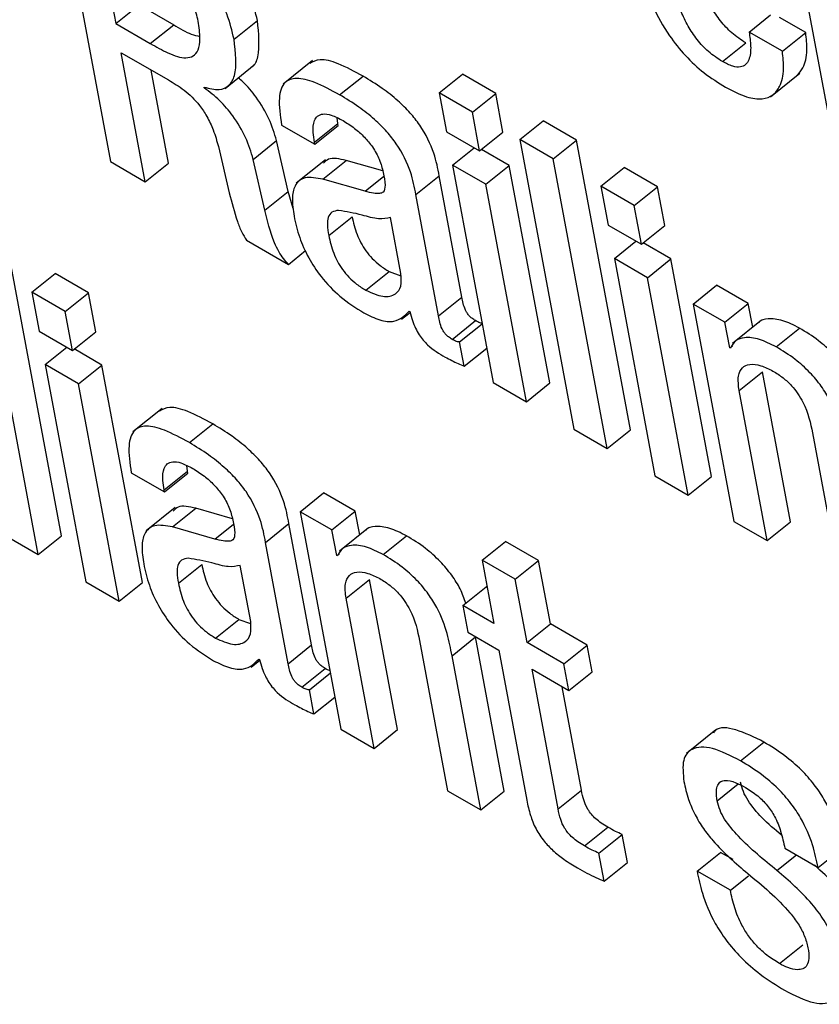
# Model space of a CAD drawing. Units: inches. Extents: x 0.1 to 10.8, y 0.2 to 8.4.
# Drawn here: x 9.3 to 9.3, y 5.7 to 5.7 of the extents above; entities that cross this region are included whole.
import ezdxf

# ---------------------------------------------------------------- set-up
doc = ezdxf.new("R2010")
doc.units = ezdxf.units.IN
doc.header["$MEASUREMENT"] = 0

msp = doc.modelspace()

# ---------------------------------------------------------------- linework, layer by layer
at = {"color": 7, "linetype": 'Continuous', "lineweight": 25}
for p, q in [((9.25691912, 5.72213955), (9.25738877, 5.71962058)), ((9.25726935, 5.72171084), (9.25743517, 5.72082151)), ((9.26332534, 5.72165933), (9.2636779, 5.71976838)), ((9.25743517, 5.72082151), (9.25763824, 5.72098432)), ((9.25763824, 5.72098432), (9.25793848, 5.720811)), ((9.26294147, 5.72074753), (9.26312897, 5.72089785)), ((9.26343384, 5.72074334), (9.26320622, 5.72087475)), ((9.25743517, 5.72082151), (9.2577354, 5.72064818)), ((9.2577354, 5.72064818), (9.25793848, 5.720811)), ((9.25846363, 5.72068468), (9.25866671, 5.7208475)), ((9.26323077, 5.72058052), (9.26294147, 5.72074753)), ((9.26323077, 5.72058052), (9.26343384, 5.72074334)), ((9.262709, 5.72049095), (9.26291207, 5.72065377)), ((9.2574825, 5.72056766), (9.25789301, 5.72033067)), ((9.25769168, 5.71944572), (9.2574825, 5.72056766)), ((9.25838492, 5.72025747), (9.25863876, 5.72046099)), ((9.2591447, 5.72049872), (9.25889085, 5.7202952)), ((9.25789475, 5.71960854), (9.25774408, 5.72041664)), ((9.25938162, 5.72020163), (9.2595847, 5.72036445)), ((9.26024619, 5.72021862), (9.26044927, 5.72038143)), ((9.26073856, 5.72021443), (9.26044927, 5.72038143)), ((9.26312761, 5.72018537), (9.26338146, 5.72038889)), ((9.25820473, 5.7202609), (9.2582034, 5.72026808)), ((9.26053549, 5.72005161), (9.26024619, 5.72021862)), ((9.26024619, 5.72021862), (9.26030921, 5.71988063)), ((9.26053549, 5.72005161), (9.26073856, 5.72021443)), ((9.26080158, 5.71987644), (9.26073856, 5.72021443)), ((9.25936589, 5.71995264), (9.25935945, 5.72000092)), ((9.2605985, 5.71971362), (9.26053549, 5.72005161)), ((9.25887712, 5.71993886), (9.25916613, 5.71977202)), ((9.25916281, 5.71978982), (9.25936589, 5.71995264)), ((9.25916613, 5.71977202), (9.25936921, 5.71993483)), ((9.25936921, 5.71993483), (9.25936589, 5.71995264)), ((9.26094951, 5.7198126), (9.26115258, 5.71997542)), ((9.26144202, 5.71980833), (9.26115258, 5.71997542)), ((9.26030921, 5.71988063), (9.2605985, 5.71971362)), ((9.2605985, 5.71971362), (9.26080158, 5.71987644)), ((9.25832719, 5.71975254), (9.25842098, 5.71934886)), ((9.25863067, 5.71964038), (9.25883374, 5.71980319)), ((9.25893477, 5.71936076), (9.25883374, 5.71980319)), ((9.25916613, 5.71977202), (9.25916281, 5.71978982)), ((9.26036329, 5.7195906), (9.26055096, 5.71974107)), ((9.26123894, 5.71964552), (9.26094951, 5.7198126)), ((9.26094951, 5.7198126), (9.26141911, 5.71729392)), ((9.26123894, 5.71964552), (9.26144202, 5.71980833)), ((9.26191162, 5.71728965), (9.26144202, 5.71980833)), ((9.26085566, 5.71958641), (9.2606139, 5.71972597)), ((9.25738877, 5.71962058), (9.25769168, 5.71944572)), ((9.25769168, 5.71944572), (9.25789475, 5.71960854)), ((9.25873169, 5.71919794), (9.25863067, 5.71964038)), ((9.25925881, 5.71963674), (9.25900496, 5.71943322)), ((9.25923513, 5.71946773), (9.25943821, 5.71963055)), ((9.2597562, 5.71953962), (9.25943821, 5.71963055)), ((9.26065258, 5.71942359), (9.26036329, 5.7195906)), ((9.26036329, 5.7195906), (9.26071579, 5.71769994)), ((9.26065258, 5.71942359), (9.26085566, 5.71958641)), ((9.26120816, 5.71769575), (9.26085566, 5.71958641)), ((9.26170854, 5.71712684), (9.26123894, 5.71964552)), ((9.26165296, 5.71940651), (9.26185603, 5.71956933)), ((9.26214533, 5.71940232), (9.26185603, 5.71956933)), ((9.26004462, 5.71933432), (9.26024769, 5.71949714)), ((9.26044451, 5.71844154), (9.26024769, 5.71949714)), ((9.25960278, 5.7193626), (9.25923513, 5.71946773)), ((9.26100509, 5.71753293), (9.26065258, 5.71942359)), ((9.26194225, 5.7192395), (9.26165296, 5.71940651)), ((9.26165296, 5.71940651), (9.26171597, 5.71906852)), ((9.26194225, 5.7192395), (9.26214533, 5.71940232)), ((9.26220835, 5.71906433), (9.26214533, 5.71940232)), ((9.25873169, 5.71919794), (9.25893477, 5.71936076)), ((9.25897857, 5.71921452), (9.25893477, 5.71936076)), ((9.26024143, 5.71827872), (9.26004462, 5.71933432)), ((9.26200527, 5.71890152), (9.26194225, 5.7192395)), ((9.25928648, 5.71897811), (9.25948956, 5.71914093)), ((9.25991488, 5.71864686), (9.25982403, 5.71913417)), ((9.26171597, 5.71906852), (9.26200527, 5.71890152)), ((9.26200527, 5.71890152), (9.26220835, 5.71906433)), ((9.25696393, 5.7163672), (9.25649427, 5.71888617)), ((9.2585712, 5.71893798), (9.2589364, 5.71872716)), ((9.26177005, 5.71877849), (9.26195773, 5.71892896)), ((9.26226242, 5.7187743), (9.26202067, 5.71891386)), ((9.2589364, 5.71872716), (9.25908521, 5.71884647)), ((9.25676085, 5.71620439), (9.2562912, 5.71872335)), ((9.26205934, 5.71861148), (9.26177005, 5.71877849)), ((9.26177005, 5.71877849), (9.26212256, 5.71688783)), ((9.26205934, 5.71861148), (9.26226242, 5.7187743)), ((9.26261493, 5.71688364), (9.26226242, 5.7187743)), ((9.25670521, 5.71848435), (9.25690829, 5.71864716)), ((9.25719772, 5.71848008), (9.25690829, 5.71864716)), ((9.25960934, 5.71850217), (9.25981242, 5.71866498)), ((9.25981242, 5.71866498), (9.25991457, 5.71862829)), ((9.26241185, 5.71672082), (9.26205934, 5.71861148)), ((9.26245619, 5.71838264), (9.26265927, 5.71854546)), ((9.26293481, 5.71838639), (9.26265927, 5.71854546)), ((9.25699465, 5.71831726), (9.25670521, 5.71848435)), ((9.25670521, 5.71848435), (9.25676828, 5.71814607)), ((9.25699465, 5.71831726), (9.25719772, 5.71848008)), ((9.25726079, 5.7181418), (9.25719772, 5.71848008)), ((9.26024143, 5.71827872), (9.26044451, 5.71844154)), ((9.26245619, 5.71838264), (9.26280875, 5.7164917)), ((9.26273174, 5.71822358), (9.26245619, 5.71838264)), ((9.26273174, 5.71822358), (9.26293481, 5.71838639)), ((9.2629732, 5.71818049), (9.26293481, 5.71838639)), ((9.25705772, 5.71797899), (9.25699465, 5.71831726)), ((9.25991876, 5.71824968), (9.25999357, 5.71830965)), ((9.25998512, 5.71831983), (9.25999172, 5.71831602)), ((9.26035935, 5.71807535), (9.26056243, 5.71823816)), ((9.26042506, 5.7180533), (9.26062067, 5.71821014)), ((9.26277312, 5.7180016), (9.26273174, 5.71822358)), ((9.26305015, 5.71824218), (9.2627963, 5.71803866)), ((9.25676828, 5.71814607), (9.25705772, 5.71797899)), ((9.25705772, 5.71797899), (9.25726079, 5.7181418)), ((9.26317793, 5.71801007), (9.26338101, 5.71817288)), ((9.26046452, 5.71784167), (9.26042506, 5.7180533)), ((9.25682231, 5.71785633), (9.2570098, 5.71800665)), ((9.25731482, 5.71785206), (9.2570733, 5.71799148)), ((9.26046452, 5.71784167), (9.26066013, 5.7179985)), ((9.26277312, 5.7180016), (9.26279587, 5.71801983)), ((9.26278, 5.71799763), (9.26277312, 5.7180016)), ((9.25711174, 5.71768924), (9.25682231, 5.71785633)), ((9.25682231, 5.71785633), (9.25717487, 5.71596538)), ((9.25711174, 5.71768924), (9.25731482, 5.71785206)), ((9.25766738, 5.71596111), (9.25731482, 5.71785206)), ((9.26285465, 5.71763012), (9.26305773, 5.71779294)), ((9.26330112, 5.71648751), (9.26305773, 5.71779294)), ((9.2574643, 5.71579829), (9.25711174, 5.71768924)), ((9.26071579, 5.71769994), (9.26100509, 5.71753293)), ((9.26100509, 5.71753293), (9.26120816, 5.71769575)), ((9.26309805, 5.71632469), (9.26285465, 5.71763012)), ((9.25783778, 5.71747455), (9.25758393, 5.71727103)), ((9.25807479, 5.71717736), (9.25827787, 5.71734017)), ((9.26141911, 5.71729392), (9.26170854, 5.71712684)), ((9.26170854, 5.71712684), (9.26191162, 5.71728965)), ((9.26349273, 5.71726177), (9.26373612, 5.71595634)), ((9.25757024, 5.71691487), (9.25785925, 5.71674803)), ((9.25785599, 5.71676554), (9.25805906, 5.71692836)), ((9.25785925, 5.71674803), (9.25806233, 5.71691084)), ((9.25805906, 5.71692836), (9.25805259, 5.71697692)), ((9.25806233, 5.71691084), (9.25805906, 5.71692836)), ((9.26212256, 5.71688783), (9.26241185, 5.71672082)), ((9.26241185, 5.71672082), (9.26261493, 5.71688364)), ((9.25785925, 5.71674803), (9.25785599, 5.71676554)), ((9.25903943, 5.71657641), (9.25924251, 5.71673923)), ((9.25951777, 5.71658032), (9.25924251, 5.71673923)), ((9.257952, 5.71661257), (9.25769815, 5.71640905)), ((9.25792825, 5.71644374), (9.25813133, 5.71660656)), ((9.25844931, 5.71651567), (9.25813133, 5.71660656)), ((9.25903943, 5.71657641), (9.25939199, 5.71468546)), ((9.25931469, 5.7164175), (9.25903943, 5.71657641)), ((9.25931469, 5.7164175), (9.25951777, 5.71658032)), ((9.25955613, 5.71637457), (9.25951777, 5.71658032)), ((9.26280875, 5.7164917), (9.26309805, 5.71632469)), ((9.26309805, 5.71632469), (9.26330112, 5.71648751)), ((9.25829576, 5.7163387), (9.25792825, 5.71644374)), ((9.25873779, 5.71631004), (9.25894087, 5.71647286)), ((9.25913763, 5.71541755), (9.25894087, 5.71647286)), ((9.25935603, 5.71619581), (9.25931469, 5.7164175)), ((9.25963296, 5.71643617), (9.25937912, 5.71623265)), ((9.25647156, 5.71637139), (9.25676085, 5.71620439)), ((9.25676085, 5.71620439), (9.25696393, 5.7163672)), ((9.25976089, 5.71620399), (9.25996397, 5.71636681)), ((9.26061938, 5.71615556), (9.26082246, 5.71631837)), ((9.26111147, 5.71615153), (9.26082246, 5.71631837)), ((9.25893455, 5.71525473), (9.25873779, 5.71631004)), ((9.25935603, 5.71619581), (9.25937889, 5.71621415)), ((9.2593629, 5.71619185), (9.25935603, 5.71619581)), ((9.26061938, 5.71615556), (9.26072202, 5.71560507)), ((9.2609084, 5.71598871), (9.26061938, 5.71615556)), ((9.2609084, 5.71598871), (9.26111147, 5.71615153)), ((9.26121411, 5.71560104), (9.26111147, 5.71615153)), ((9.2579796, 5.71595412), (9.25818268, 5.71611694)), ((9.25860801, 5.71562288), (9.2585172, 5.7161099)), ((9.25943756, 5.71582433), (9.25964064, 5.71598715)), ((9.25988408, 5.71468143), (9.25964064, 5.71598715)), ((9.26101103, 5.71543823), (9.2609084, 5.71598871)), ((9.25717487, 5.71596538), (9.2574643, 5.71579829)), ((9.2574643, 5.71579829), (9.25766738, 5.71596111)), ((9.26045307, 5.71576033), (9.26065615, 5.71592315)), ((9.26066351, 5.7159189), (9.26065615, 5.71592315)), ((9.25968101, 5.71451862), (9.25943756, 5.71582433)), ((9.26045307, 5.71576033), (9.26049638, 5.71552802)), ((9.26072202, 5.71560507), (9.26045307, 5.71576033)), ((9.25830257, 5.7154776), (9.25850564, 5.71564042)), ((9.25850564, 5.71564042), (9.25860769, 5.71560382)), ((9.26101103, 5.71543823), (9.26121411, 5.71560104)), ((9.26153483, 5.7154159), (9.26121411, 5.71560104)), ((9.26007605, 5.71545574), (9.2603195, 5.71415002)), ((9.26035848, 5.71532421), (9.26056156, 5.71548703)), ((9.26049638, 5.71552802), (9.26076533, 5.71537276)), ((9.26081159, 5.71414599), (9.26056156, 5.71548703)), ((9.25893455, 5.71525473), (9.25913763, 5.71541755)), ((9.26076533, 5.71537276), (9.26100884, 5.71406675)), ((9.26133175, 5.71525308), (9.26101103, 5.71543823)), ((9.26133175, 5.71525308), (9.26153483, 5.7154159)), ((9.26157814, 5.71518358), (9.26153483, 5.7154159)), ((9.25861192, 5.71522525), (9.25868696, 5.71528541)), ((9.2586783, 5.71529555), (9.25868517, 5.71529158)), ((9.26060851, 5.71398318), (9.26035848, 5.71532421)), ((9.25905252, 5.71505107), (9.2592556, 5.71521389)), ((9.26105435, 5.71520591), (9.26137507, 5.71502077)), ((9.26128072, 5.7139918), (9.26105435, 5.71520591)), ((9.26137507, 5.71502077), (9.26133175, 5.71525308)), ((9.25911823, 5.71502903), (9.25930066, 5.71517529)), ((9.26137507, 5.71502077), (9.26157814, 5.71518358)), ((9.25915764, 5.71481768), (9.25911823, 5.71502903)), ((9.26148379, 5.71415462), (9.26131594, 5.7150549)), ((9.25915764, 5.71481768), (9.25934007, 5.71496394)), ((9.25939199, 5.71468546), (9.25968101, 5.71451862)), ((9.25968101, 5.71451862), (9.25988408, 5.71468143)), ((9.2626517, 5.71467874), (9.26239785, 5.71447522)), ((9.2628675, 5.71441058), (9.26307058, 5.7145734)), ((9.2603195, 5.71415002), (9.26060851, 5.71398318)), ((9.26060851, 5.71398318), (9.26081159, 5.71414599)), ((9.26128072, 5.7139918), (9.26148379, 5.71415462)), ((9.26150996, 5.71367009), (9.26171304, 5.71383291)), ((9.26163546, 5.71360738), (9.26183854, 5.7137702)), ((9.26188389, 5.71352697), (9.26183854, 5.7137702)), ((9.26168081, 5.71336416), (9.26163546, 5.71360738)), ((9.26248948, 5.71345134), (9.26269255, 5.71361415)), ((9.26280215, 5.71355088), (9.26269255, 5.71361415)), ((9.26325226, 5.71365034), (9.26354169, 5.71348326)), ((9.26354169, 5.71348326), (9.26374477, 5.71364607)), ((9.26168081, 5.71336416), (9.26188389, 5.71352697)), ((9.26277877, 5.71328433), (9.26248948, 5.71345134)), ((9.26277877, 5.71328433), (9.26293628, 5.71341061)), ((9.26320555, 5.71264717), (9.26340863, 5.71280999))]:
    msp.add_line(p, q, dxfattribs=at)
at = {"color": 8, "linetype": 'Continuous', "lineweight": 25}
for p, q in [((9.25960278, 5.7193626), (9.25976515, 5.71949279)), ((9.25829576, 5.7163387), (9.25845825, 5.71646897)), ((9.26266455, 5.71406214), (9.26284803, 5.71420924)), ((9.26318383, 5.71345666), (9.26335292, 5.71359223))]:
    msp.add_line(p, q, dxfattribs=at)
at = {"color": 7, "linetype": 'Continuous', "lineweight": 25}
for points, knots in [([(9.25866671, 5.7208475), (9.25864962, 5.72091919), (9.25861737, 5.72105445), (9.25850945, 5.72127427), (9.25835537, 5.72149032), (9.25814881, 5.72169577), (9.2579983, 5.72179177), (9.25791839, 5.72184274)], [0, 0, 0, 0, 0.2032371, 0.3834548, 0.554385, 0.763405, 1, 1, 1, 1]), ([(9.25846363, 5.72068468), (9.25844654, 5.72075637), (9.2584143, 5.72089163), (9.25830637, 5.72111146), (9.25815229, 5.72132751), (9.25794574, 5.72153295), (9.25779522, 5.72162895), (9.25771531, 5.72167992)], [0, 0, 0, 0, 0.2032371, 0.3834548, 0.554385, 0.763405, 1, 1, 1, 1]), ([(9.26191307, 5.72160926), (9.26193656, 5.72149737), (9.26197918, 5.72129437), (9.2620883, 5.72099111), (9.26222651, 5.72073683), (9.26238652, 5.72053617), (9.26255677, 5.72037999), (9.26267328, 5.7203072), (9.26273519, 5.72026852)], [0, 0, 0, 0, 0.24747926, 0.4490273, 0.61574808, 0.73553131, 0.85944676, 1, 1, 1, 1]), ([(9.25815172, 5.72084271), (9.25814079, 5.72088769), (9.25811991, 5.72097363), (9.25804721, 5.7211158), (9.25794086, 5.72125896), (9.25779575, 5.72139814), (9.25768917, 5.72146539), (9.2576316, 5.72150172)], [0, 0, 0, 0, 0.18883516, 0.36075225, 0.52998795, 0.74611216, 1, 1, 1, 1]), ([(9.262709, 5.72049095), (9.26266846, 5.72051714), (9.26259295, 5.72056594), (9.26248685, 5.72067989), (9.26240665, 5.72080238), (9.26228249, 5.72106603), (9.26224702, 5.72126341), (9.26221823, 5.72142361)], [0, 0, 0, 0, 0.1328321, 0.2474627, 0.3606219, 0.4810926, 1, 1, 1, 1]), ([(9.26291207, 5.72065377), (9.26287156, 5.72067995), (9.26279608, 5.72072873), (9.26268973, 5.72084278), (9.26261049, 5.72096491), (9.26253877, 5.72110949), (9.26252025, 5.7212013), (9.2625093, 5.72125557)], [0, 0, 0, 0, 0.2026927, 0.377611, 0.5502841, 0.7341141, 1, 1, 1, 1]), ([(9.2577354, 5.72064818), (9.25778701, 5.7206187), (9.2578965, 5.72055615), (9.25802898, 5.72051434), (9.25811367, 5.72053505), (9.2581576, 5.72059155), (9.2581737, 5.72069564), (9.2581596, 5.72078998), (9.25815172, 5.72084271)], [0, 0, 0, 0, 0.1920984, 0.4075495, 0.52223, 0.6501518, 0.8044726, 1, 1, 1, 1]), ([(9.25793848, 5.720811), (9.2579912, 5.72077894), (9.25807175, 5.72072997), (9.25814131, 5.72071454), (9.25816533, 5.72070921)], [0, 0, 0, 0, 0.6546178, 1, 1, 1, 1]), ([(9.25861141, 5.72044339), (9.2586149, 5.72044479), (9.25864772, 5.72045792), (9.25869377, 5.72057649), (9.25867796, 5.72073482), (9.25866671, 5.7208475)], [0, 0, 0, 0, 0.0331309, 0.3119159, 1, 1, 1, 1]), ([(9.2582034, 5.72026808), (9.25824904, 5.7202567), (9.25833687, 5.72023479), (9.25842496, 5.72027784), (9.25849663, 5.7204054), (9.25847735, 5.72056857), (9.25846363, 5.72068468)], [0, 0, 0, 0, 0.1944447, 0.3742125, 0.5546507, 1, 1, 1, 1]), ([(9.26294147, 5.72074753), (9.26294756, 5.72070584), (9.2629608, 5.72061523), (9.26294964, 5.72051828), (9.26291378, 5.72046115), (9.26286736, 5.72043903), (9.2627977, 5.72044532), (9.26274, 5.720475), (9.262709, 5.72049095)], [0, 0, 0, 0, 0.209997, 0.4563822, 0.5815467, 0.7080164, 0.8431236, 1, 1, 1, 1]), ([(9.26335526, 5.72036946), (9.26337505, 5.72039036), (9.26342517, 5.72044327), (9.26345241, 5.72057306), (9.26343954, 5.72069109), (9.26343384, 5.72074334)], [0, 0, 0, 0, 0.2666312, 0.67530014, 1, 1, 1, 1]), ([(9.2595847, 5.72036445), (9.2595118, 5.72040371), (9.25937982, 5.72047478), (9.25921141, 5.72052271), (9.25914923, 5.72048932), (9.25912188, 5.72047464)], [0, 0, 0, 0, 0.4087448, 0.7399984, 1, 1, 1, 1]), ([(9.26273519, 5.72026852), (9.26279842, 5.72023588), (9.26291553, 5.72017541), (9.26305742, 5.7201584), (9.26315312, 5.72019457), (9.26321926, 5.72028131), (9.26324986, 5.7204096), (9.26323663, 5.72052807), (9.26323077, 5.72058052)], [0, 0, 0, 0, 0.1897948, 0.3515832, 0.4988166, 0.6382795, 0.8398479, 1, 1, 1, 1]), ([(9.25883374, 5.71980319), (9.25881483, 5.71986595), (9.25877823, 5.71998734), (9.25866998, 5.72016773), (9.25856988, 5.72029224), (9.25851323, 5.72033708), (9.25849863, 5.72034863)], [0, 0, 0, 0, 0.3433405, 0.6640919, 0.9134196, 1, 1, 1, 1]), ([(9.25938162, 5.72020163), (9.25930828, 5.72024145), (9.2591755, 5.72031353), (9.25900647, 5.72035678), (9.2588887, 5.72031684), (9.25884259, 5.72016932), (9.25886481, 5.720021), (9.25887712, 5.71993886)], [0, 0, 0, 0, 0.2206191, 0.3994125, 0.5576006, 0.7550068, 1, 1, 1, 1]), ([(9.26024769, 5.71949714), (9.26023558, 5.71956082), (9.26020986, 5.71969597), (9.26011455, 5.71989661), (9.25999205, 5.72005047), (9.2598808, 5.72015975), (9.25974111, 5.72026952), (9.2596405, 5.72033058), (9.2595847, 5.72036445)], [0, 0, 0, 0, 0.2072683, 0.4399003, 0.5443912, 0.6661678, 0.8148388, 1, 1, 1, 1]), ([(9.25789301, 5.72033067), (9.25793794, 5.72030407), (9.2580287, 5.72025033), (9.25815146, 5.72013298), (9.25823415, 5.72000674), (9.25829102, 5.7198835), (9.25831415, 5.71979976), (9.25832719, 5.71975254)], [0, 0, 0, 0, 0.22911121, 0.4628402, 0.60337855, 0.77636256, 1, 1, 1, 1]), ([(9.25863067, 5.71964038), (9.25861171, 5.719703), (9.25857504, 5.71982412), (9.2584673, 5.72000628), (9.25833807, 5.72015977), (9.25825021, 5.72022641), (9.25820473, 5.7202609)], [0, 0, 0, 0, 0.2907261, 0.5623247, 0.7734448, 1, 1, 1, 1]), ([(9.26004462, 5.71933432), (9.2600325, 5.719398), (9.26000678, 5.71953315), (9.25991147, 5.71973379), (9.25978898, 5.71988766), (9.25967773, 5.71999694), (9.25953804, 5.72010671), (9.25943742, 5.72016777), (9.25938162, 5.72020163)], [0, 0, 0, 0, 0.2072683, 0.4399003, 0.5443912, 0.6661678, 0.8148388, 1, 1, 1, 1]), ([(9.25916281, 5.71978982), (9.25915821, 5.71981813), (9.25914672, 5.71988886), (9.2591539, 5.71996902), (9.2591875, 5.72002052), (9.25923629, 5.72003974), (9.25931279, 5.72002856), (9.25937626, 5.7199953), (9.25941124, 5.71997697)], [0, 0, 0, 0, 0.1539015, 0.3843966, 0.5126397, 0.6502179, 0.8072056, 1, 1, 1, 1]), ([(9.25941124, 5.71997697), (9.25944472, 5.71995615), (9.25950688, 5.71991749), (9.25959601, 5.71983818), (9.25967337, 5.71974431), (9.25973415, 5.71963362), (9.25975108, 5.71956387), (9.2597601, 5.71952676)], [0, 0, 0, 0, 0.2171204, 0.4030542, 0.5717989, 0.7721392, 1, 1, 1, 1]), ([(9.25943821, 5.71963055), (9.25938032, 5.71964422), (9.25929629, 5.71966407), (9.25925443, 5.71962012), (9.25924141, 5.71960645)], [0, 0, 0, 0, 0.6888692, 1, 1, 1, 1]), ([(9.25923513, 5.71946773), (9.2591799, 5.71947795), (9.25907433, 5.71949749), (9.25898855, 5.71942333), (9.25896302, 5.71929981), (9.25897735, 5.71919902), (9.25898492, 5.7191458)], [0, 0, 0, 0, 0.285388, 0.5455265, 0.7600485, 1, 1, 1, 1]), ([(9.2597601, 5.71952676), (9.2597681, 5.71948867), (9.25978226, 5.7194213), (9.25976992, 5.71935426), (9.25972578, 5.71934084), (9.25967214, 5.71934476), (9.25962797, 5.71935612), (9.25960278, 5.7193626)], [0, 0, 0, 0, 0.2800218, 0.495224, 0.6216973, 0.7843226, 1, 1, 1, 1]), ([(9.25842098, 5.71934886), (9.25844257, 5.71926712), (9.25847171, 5.7191568), (9.25852384, 5.71901613), (9.25855706, 5.71896131), (9.2585712, 5.71893798)], [0, 0, 0, 0, 0.6216249, 0.8389848, 1, 1, 1, 1]), ([(9.2589364, 5.71872716), (9.2589216, 5.71874388), (9.25889063, 5.71877884), (9.25884865, 5.71884376), (9.2587797, 5.71899081), (9.25875302, 5.71910593), (9.25873169, 5.71919794)], [0, 0, 0, 0, 0.1117916, 0.23387, 0.3877502, 1, 1, 1, 1]), ([(9.25898492, 5.7191458), (9.2589986, 5.71908524), (9.25902427, 5.71897157), (9.2591038, 5.71878987), (9.25922285, 5.71860744), (9.25939469, 5.71842977), (9.2595216, 5.71834922), (9.25959056, 5.71830545)], [0, 0, 0, 0, 0.20612, 0.3869393, 0.5540353, 0.7576745, 1, 1, 1, 1]), ([(9.2593719, 5.71919684), (9.2593512, 5.71919358), (9.25931032, 5.71918715), (9.25927846, 5.7191402), (9.25927226, 5.7190677), (9.25928141, 5.71901005), (9.25928648, 5.71897811)], [0, 0, 0, 0, 0.2528685, 0.4991922, 0.7225284, 1, 1, 1, 1]), ([(9.25982403, 5.71913417), (9.25979107, 5.71912724), (9.25972049, 5.71911239), (9.25955258, 5.71916647), (9.25943926, 5.71918552), (9.2593719, 5.71919684)], [0, 0, 0, 0, 0.2621497, 0.5613759, 1, 1, 1, 1]), ([(9.25948956, 5.71914093), (9.25950072, 5.71909086), (9.25952125, 5.71899877), (9.25959002, 5.71886597), (9.25966616, 5.71877501), (9.25973663, 5.71871212), (9.25978582, 5.71868152), (9.25981242, 5.71866498)], [0, 0, 0, 0, 0.3041228, 0.5593323, 0.6896141, 0.8322255, 1, 1, 1, 1]), ([(9.25928648, 5.71897811), (9.25929765, 5.71892804), (9.25931818, 5.71883595), (9.25938694, 5.71870316), (9.25946308, 5.71861219), (9.25953355, 5.7185493), (9.25958275, 5.71851871), (9.25960934, 5.71850217)], [0, 0, 0, 0, 0.3041228, 0.5593323, 0.6896141, 0.8322255, 1, 1, 1, 1]), ([(9.25960934, 5.71850217), (9.25966085, 5.71847917), (9.259764, 5.71843311), (9.25986596, 5.71845913), (9.25992302, 5.71852964), (9.25991759, 5.71860784), (9.25991488, 5.71864686)], [0, 0, 0, 0, 0.2812705, 0.5632883, 0.7820691, 1, 1, 1, 1]), ([(9.26056243, 5.71823816), (9.26055237, 5.71824441), (9.26053418, 5.7182557), (9.26050854, 5.71827921), (9.26048864, 5.71830465), (9.26045706, 5.71836281), (9.26045019, 5.7184059), (9.26044451, 5.71844154)], [0, 0, 0, 0, 0.1488363, 0.2692207, 0.376612, 0.4845637, 1, 1, 1, 1]), ([(9.25959056, 5.71830545), (9.25963835, 5.71828223), (9.25973528, 5.71823514), (9.25988679, 5.71822098), (9.25994759, 5.7182821), (9.25998512, 5.71831983)], [0, 0, 0, 0, 0.27130302, 0.55023027, 1, 1, 1, 1]), ([(9.25999172, 5.71831602), (9.25999843, 5.71829033), (9.26001055, 5.71824391), (9.26003853, 5.71817553), (9.26007099, 5.71811715), (9.26010732, 5.71806793), (9.26018238, 5.71798908), (9.26024733, 5.71795149), (9.26029886, 5.71792166)], [0, 0, 0, 0, 0.1758808, 0.3178037, 0.4350707, 0.5372915, 0.6328165, 1, 1, 1, 1]), ([(9.26035935, 5.71807535), (9.26034929, 5.71808159), (9.2603311, 5.71809289), (9.26030546, 5.71811639), (9.26028556, 5.71814183), (9.26025398, 5.71819999), (9.26024711, 5.71824309), (9.26024143, 5.71827872)], [0, 0, 0, 0, 0.1488363, 0.2692207, 0.376612, 0.4845637, 1, 1, 1, 1]), ([(9.26061964, 5.71821564), (9.26061871, 5.71821557), (9.26061342, 5.71821512), (9.26059456, 5.71822074), (9.26057558, 5.71823103), (9.26056243, 5.71823816)], [0, 0, 0, 0, 0.06139639, 0.34994866, 1, 1, 1, 1]), ([(9.26338101, 5.71817288), (9.26333054, 5.71819811), (9.26322908, 5.71824883), (9.26311302, 5.71825698), (9.26304346, 5.71824597), (9.26302714, 5.71822218), (9.26302598, 5.71822048)], [0, 0, 0, 0, 0.3499803, 0.7035815, 0.9788975, 1, 1, 1, 1]), ([(9.26397865, 5.71729282), (9.2639667, 5.71735548), (9.26394181, 5.71748599), (9.2638736, 5.71767227), (9.26377396, 5.71783434), (9.26366925, 5.71795859), (9.26353314, 5.71807875), (9.26343539, 5.71813923), (9.26338101, 5.71817288)], [0, 0, 0, 0, 0.2077567, 0.4326698, 0.547706, 0.6716448, 0.817326, 1, 1, 1, 1]), ([(9.26042506, 5.7180533), (9.26042142, 5.71805284), (9.26041352, 5.71805183), (9.26039169, 5.71805754), (9.26037258, 5.71806806), (9.26035935, 5.71807535)], [0, 0, 0, 0, 0.20757257, 0.4511863, 1, 1, 1, 1]), ([(9.26317793, 5.71801007), (9.26312767, 5.71803504), (9.26302663, 5.71808525), (9.26290764, 5.71809696), (9.26281972, 5.71807091), (9.26279324, 5.71802205), (9.26278, 5.71799763)], [0, 0, 0, 0, 0.2790884, 0.5610643, 0.7806124, 1, 1, 1, 1]), ([(9.26377558, 5.71713), (9.26376362, 5.71719267), (9.26373873, 5.71732317), (9.26367053, 5.71750945), (9.26357088, 5.71767153), (9.26346618, 5.71779578), (9.26333007, 5.71791593), (9.26323232, 5.71797642), (9.26317793, 5.71801007)], [0, 0, 0, 0, 0.2077567, 0.4326698, 0.547706, 0.6716448, 0.817326, 1, 1, 1, 1]), ([(9.26029886, 5.71792166), (9.2603368, 5.7179015), (9.2603929, 5.71787168), (9.26044699, 5.71784901), (9.26046452, 5.71784167)], [0, 0, 0, 0, 0.6761147, 1, 1, 1, 1]), ([(9.26285465, 5.71763012), (9.2628494, 5.71767461), (9.26283969, 5.71775691), (9.26287688, 5.7178336), (9.26294613, 5.71786399), (9.2630392, 5.71785471), (9.26311361, 5.71781778), (9.26314936, 5.71780003)], [0, 0, 0, 0, 0.23238645, 0.42982845, 0.61080185, 0.8129917, 1, 1, 1, 1]), ([(9.26314936, 5.71780003), (9.26317898, 5.71778149), (9.26323291, 5.7177477), (9.26330874, 5.71767717), (9.26336763, 5.71760287), (9.26345286, 5.71745629), (9.26347506, 5.71734797), (9.26349273, 5.71726177)], [0, 0, 0, 0, 0.1658368, 0.3020126, 0.4234419, 0.541205, 1, 1, 1, 1]), ([(9.25827787, 5.71734017), (9.25820497, 5.71737943), (9.258073, 5.71745051), (9.25790455, 5.71749852), (9.25784232, 5.71746517), (9.25781495, 5.7174505)], [0, 0, 0, 0, 0.4086968, 0.7398759, 1, 1, 1, 1]), ([(9.25894087, 5.71647286), (9.25892875, 5.71653654), (9.25890303, 5.71667169), (9.25880772, 5.71687233), (9.25868523, 5.7170262), (9.25857398, 5.71713548), (9.25843429, 5.71724525), (9.25833368, 5.71730631), (9.25827787, 5.71734017)], [0, 0, 0, 0, 0.2072683, 0.4399003, 0.5443912, 0.6661678, 0.8148388, 1, 1, 1, 1]), ([(9.25807479, 5.71717736), (9.25800146, 5.71721718), (9.25786869, 5.71728926), (9.25769964, 5.71733259), (9.25758184, 5.71729274), (9.25753571, 5.71714529), (9.25755793, 5.716997), (9.25757024, 5.71691487)], [0, 0, 0, 0, 0.2206567, 0.3994614, 0.5576278, 0.754997, 1, 1, 1, 1]), ([(9.25873779, 5.71631004), (9.25872567, 5.71637372), (9.25869996, 5.71650888), (9.25860465, 5.71670951), (9.25848215, 5.71686338), (9.2583709, 5.71697266), (9.25823121, 5.71708243), (9.2581306, 5.71714349), (9.25807479, 5.71717736)], [0, 0, 0, 0, 0.2072683, 0.4399003, 0.5443912, 0.6661678, 0.8148388, 1, 1, 1, 1]), ([(9.25785599, 5.71676554), (9.25785137, 5.71679391), (9.25783987, 5.71686472), (9.25784702, 5.71694498), (9.25788062, 5.71699651), (9.25792941, 5.71701575), (9.25800591, 5.71700457), (9.25806938, 5.71697131), (9.25810436, 5.71695298)], [0, 0, 0, 0, 0.1541219, 0.3846506, 0.5128622, 0.6503858, 0.8072996, 1, 1, 1, 1]), ([(9.25810436, 5.71695298), (9.25813788, 5.71693213), (9.25820008, 5.71689345), (9.25828927, 5.71681406), (9.2583666, 5.71672016), (9.2584273, 5.71660953), (9.25844422, 5.71653984), (9.25845322, 5.71650277)], [0, 0, 0, 0, 0.217354, 0.4033677, 0.5721185, 0.7723912, 1, 1, 1, 1]), ([(9.25813133, 5.71660656), (9.25807346, 5.71662016), (9.25798947, 5.71663991), (9.25794761, 5.71659595), (9.25793459, 5.71658228)], [0, 0, 0, 0, 0.6890416, 1, 1, 1, 1]), ([(9.25845322, 5.71650277), (9.25846122, 5.71646468), (9.25847538, 5.71639731), (9.25846302, 5.71633028), (9.25841885, 5.71631688), (9.25836517, 5.71632082), (9.25832097, 5.71633221), (9.25829576, 5.7163387)], [0, 0, 0, 0, 0.2799434, 0.4951062, 0.6215915, 0.7842559, 1, 1, 1, 1]), ([(9.25792825, 5.71644374), (9.25787304, 5.71645389), (9.2577675, 5.7164733), (9.25768173, 5.71639914), (9.25765617, 5.7162757), (9.25767048, 5.71617498), (9.25767804, 5.71612181)], [0, 0, 0, 0, 0.2855443, 0.5457641, 0.760229, 1, 1, 1, 1]), ([(9.25996397, 5.71636681), (9.25991355, 5.71639202), (9.25981216, 5.71644271), (9.25969608, 5.71645098), (9.25962643, 5.71644003), (9.25961004, 5.71641619), (9.25960884, 5.71641443)], [0, 0, 0, 0, 0.3495203, 0.7028953, 0.9781107, 1, 1, 1, 1]), ([(9.26047863, 5.71578082), (9.26046458, 5.71582182), (9.26043746, 5.71590099), (9.26035613, 5.71602859), (9.26025244, 5.7161525), (9.26011601, 5.71627271), (9.26001832, 5.71633317), (9.25996397, 5.71636681)], [0, 0, 0, 0, 0.1787516, 0.3452321, 0.524626, 0.7355258, 1, 1, 1, 1]), ([(9.25976089, 5.71620399), (9.25971068, 5.71622895), (9.25960971, 5.71627913), (9.25949072, 5.71629095), (9.25940271, 5.71626504), (9.25937617, 5.71621624), (9.2593629, 5.71619185)], [0, 0, 0, 0, 0.2789064, 0.5608886, 0.780502, 1, 1, 1, 1]), ([(9.25806527, 5.7161722), (9.25804458, 5.71616894), (9.25800376, 5.71616251), (9.25797176, 5.71611582), (9.25796543, 5.71604354), (9.25797455, 5.715986), (9.2579796, 5.71595412)], [0, 0, 0, 0, 0.2530307, 0.4994297, 0.7226685, 1, 1, 1, 1]), ([(9.2585172, 5.7161099), (9.25848429, 5.71610294), (9.25841377, 5.71608802), (9.25824585, 5.71614212), (9.2581326, 5.71616098), (9.25806527, 5.7161722)], [0, 0, 0, 0, 0.2619713, 0.5612506, 1, 1, 1, 1]), ([(9.26035848, 5.71532421), (9.26034653, 5.71538686), (9.26032165, 5.71551732), (9.26025345, 5.71570355), (9.26015381, 5.71586555), (9.26004912, 5.71598975), (9.25991302, 5.71610987), (9.25981527, 5.71617035), (9.25976089, 5.71620399)], [0, 0, 0, 0, 0.2077586, 0.4326222, 0.5476389, 0.6715772, 0.8172821, 1, 1, 1, 1]), ([(9.25767804, 5.71612181), (9.25769172, 5.71606125), (9.2577174, 5.71594754), (9.25779694, 5.71576579), (9.25791599, 5.7155833), (9.25808784, 5.71540552), (9.25821477, 5.71532495), (9.25828373, 5.71528117)], [0, 0, 0, 0, 0.2061038, 0.3869523, 0.5540832, 0.7577235, 1, 1, 1, 1]), ([(9.25818268, 5.71611694), (9.25819387, 5.71606682), (9.25821446, 5.71597459), (9.25828329, 5.71584165), (9.25835945, 5.71575053), (9.25842991, 5.71568755), (9.25847908, 5.71565695), (9.25850564, 5.71564042)], [0, 0, 0, 0, 0.3041481, 0.5596668, 0.6900185, 0.8325264, 1, 1, 1, 1]), ([(9.25943756, 5.71582433), (9.25943232, 5.71586879), (9.25942264, 5.71595104), (9.2594599, 5.71602764), (9.25952917, 5.71605803), (9.25962218, 5.71604884), (9.25969655, 5.71601196), (9.25973227, 5.71599425)], [0, 0, 0, 0, 0.2322659, 0.4297608, 0.6108643, 0.8131352, 1, 1, 1, 1]), ([(9.25973227, 5.71599425), (9.25976192, 5.71597568), (9.25981591, 5.71594187), (9.25989182, 5.71587129), (9.25995078, 5.71579694), (9.26003612, 5.71565033), (9.26005836, 5.71554196), (9.26007605, 5.71545574)], [0, 0, 0, 0, 0.16593467, 0.30218754, 0.42365567, 0.54141628, 1, 1, 1, 1]), ([(9.2579796, 5.71595412), (9.25799079, 5.715904), (9.25801139, 5.71581177), (9.25808021, 5.71567884), (9.25815638, 5.71558771), (9.25822683, 5.71552473), (9.258276, 5.71549413), (9.25830257, 5.7154776)], [0, 0, 0, 0, 0.3041481, 0.5596668, 0.6900185, 0.8325264, 1, 1, 1, 1]), ([(9.25830257, 5.7154776), (9.25835412, 5.7154546), (9.25845736, 5.71540853), (9.25855924, 5.71543484), (9.25861617, 5.71550557), (9.25861072, 5.71558383), (9.25860801, 5.71562288)], [0, 0, 0, 0, 0.2813173, 0.563318, 0.7821204, 1, 1, 1, 1]), ([(9.2592556, 5.71521389), (9.25924554, 5.71522013), (9.25922734, 5.71523144), (9.25920169, 5.71525499), (9.25918179, 5.71528047), (9.25915021, 5.71533871), (9.25914332, 5.71538187), (9.25913763, 5.71541755)], [0, 0, 0, 0, 0.1486735, 0.2689818, 0.3764015, 0.484454, 1, 1, 1, 1]), ([(9.25828373, 5.71528117), (9.25833154, 5.71525795), (9.2584285, 5.71521084), (9.25858007, 5.71519659), (9.25864082, 5.71525779), (9.2586783, 5.71529555)], [0, 0, 0, 0, 0.2713752, 0.5504019, 1, 1, 1, 1]), ([(9.25868517, 5.71529158), (9.25869188, 5.71526592), (9.25870398, 5.71521955), (9.25873193, 5.71515126), (9.25876433, 5.71509296), (9.2588006, 5.71504381), (9.25887554, 5.71496507), (9.25894038, 5.71492754), (9.25899184, 5.71489776)], [0, 0, 0, 0, 0.1759209, 0.3178707, 0.4351479, 0.537362, 0.632868, 1, 1, 1, 1]), ([(9.25905252, 5.71505107), (9.25904247, 5.71505732), (9.25902427, 5.71506862), (9.25899862, 5.71509217), (9.25897871, 5.71511766), (9.25894714, 5.71517589), (9.25894025, 5.71521905), (9.25893455, 5.71525473)], [0, 0, 0, 0, 0.1486735, 0.2689818, 0.3764015, 0.484454, 1, 1, 1, 1]), ([(9.25929712, 5.71519428), (9.25929621, 5.71519449), (9.25928368, 5.71519736), (9.25926911, 5.71520593), (9.2592556, 5.71521389)], [0, 0, 0, 0, 0.07278, 1, 1, 1, 1]), ([(9.25911823, 5.71502903), (9.25911459, 5.71502857), (9.25910667, 5.71502756), (9.25908483, 5.7150333), (9.25906574, 5.7150438), (9.25905252, 5.71505107)], [0, 0, 0, 0, 0.2078672, 0.4519461, 1, 1, 1, 1]), ([(9.25899184, 5.71489776), (9.2590298, 5.71487758), (9.25908595, 5.71484773), (9.2591401, 5.71482503), (9.25915764, 5.71481768)], [0, 0, 0, 0, 0.67604553, 1, 1, 1, 1]), ([(9.26307058, 5.7145734), (9.26298781, 5.71461432), (9.26282988, 5.71469239), (9.26267139, 5.71470999), (9.26263753, 5.71465903), (9.2626325, 5.71465146)], [0, 0, 0, 0, 0.4839055, 0.923363, 1, 1, 1, 1]), ([(9.2628675, 5.71441058), (9.26278296, 5.7144535), (9.26262165, 5.71453538), (9.2624429, 5.71453297), (9.26235497, 5.71442284), (9.26236813, 5.71429637), (9.26237511, 5.71422923)], [0, 0, 0, 0, 0.29252572, 0.55818218, 0.76542906, 1, 1, 1, 1]), ([(9.26374477, 5.71364607), (9.26373116, 5.71371002), (9.26370252, 5.71384464), (9.2636211, 5.71404022), (9.26350804, 5.71420934), (9.26339039, 5.71434082), (9.26323945, 5.71446948), (9.26313092, 5.71453627), (9.26307058, 5.7145734)], [0, 0, 0, 0, 0.1964775, 0.4135873, 0.5288307, 0.6566141, 0.8090823, 1, 1, 1, 1]), ([(9.26354169, 5.71348326), (9.26352808, 5.71354721), (9.26349944, 5.71368183), (9.26341803, 5.7138774), (9.26330496, 5.71404652), (9.26318732, 5.714178), (9.26303637, 5.71430666), (9.26292784, 5.71437345), (9.2628675, 5.71441058)], [0, 0, 0, 0, 0.1964775, 0.4135873, 0.5288307, 0.6566141, 0.8090823, 1, 1, 1, 1]), ([(9.26237511, 5.71422923), (9.26238626, 5.71417894), (9.26240648, 5.71408775), (9.26246549, 5.71394728), (9.26253977, 5.71382337), (9.26268852, 5.71363597), (9.26282557, 5.71351906), (9.26293003, 5.71342995)], [0, 0, 0, 0, 0.1885945, 0.3420096, 0.4748009, 0.5996825, 1, 1, 1, 1]), ([(9.26266455, 5.71406214), (9.26266045, 5.71409105), (9.26265299, 5.71414369), (9.26266505, 5.71420069), (9.26269284, 5.7142321), (9.26274361, 5.71424508), (9.26281865, 5.7142276), (9.26288216, 5.71419361), (9.26291082, 5.71417827)], [0, 0, 0, 0, 0.1852718, 0.3373187, 0.4691387, 0.590536, 0.8152001, 1, 1, 1, 1]), ([(9.26322426, 5.71376405), (9.26316611, 5.71381201), (9.26306214, 5.71389777), (9.26294439, 5.71403776), (9.26288637, 5.71414823), (9.26287411, 5.71419842), (9.26286763, 5.71422496)], [0, 0, 0, 0, 0.3832201, 0.6852663, 0.8335767, 1, 1, 1, 1]), ([(9.26291082, 5.71417827), (9.26294594, 5.71415635), (9.26300978, 5.71411651), (9.26310128, 5.71402562), (9.26317349, 5.71391457), (9.26322389, 5.71378573), (9.26324213, 5.71369866), (9.26325226, 5.71365034)], [0, 0, 0, 0, 0.1987669, 0.3612477, 0.5182979, 0.7326843, 1, 1, 1, 1]), ([(9.26171304, 5.71383291), (9.26169381, 5.71384447), (9.26165901, 5.71386538), (9.26161014, 5.71390315), (9.26156974, 5.71394405), (9.26153101, 5.71399923), (9.26150048, 5.71407307), (9.26148983, 5.71412509), (9.26148379, 5.71415462)], [0, 0, 0, 0, 0.1735571, 0.3140835, 0.4324763, 0.5438538, 0.7410865, 1, 1, 1, 1]), ([(9.26100884, 5.71406675), (9.26101776, 5.71402409), (9.26103412, 5.71394593), (9.26108177, 5.71382336), (9.26115298, 5.7137138), (9.26124002, 5.71362379), (9.26133945, 5.71354543), (9.26141069, 5.71350243), (9.26145028, 5.71347853)], [0, 0, 0, 0, 0.20225137, 0.37046402, 0.52243077, 0.65132399, 0.8062429, 1, 1, 1, 1]), ([(9.26318383, 5.71345666), (9.26307042, 5.71354851), (9.26291104, 5.7136776), (9.26274126, 5.71387469), (9.2626833, 5.71398546), (9.26267104, 5.71403562), (9.26266455, 5.71406214)], [0, 0, 0, 0, 0.5471479, 0.7689162, 0.8778087, 1, 1, 1, 1]), ([(9.26150996, 5.71367009), (9.26149073, 5.71368165), (9.26145593, 5.71370257), (9.26140707, 5.71374034), (9.26136667, 5.71378123), (9.26132793, 5.71383641), (9.2612974, 5.71391025), (9.26128676, 5.71396227), (9.26128072, 5.7139918)], [0, 0, 0, 0, 0.17355712, 0.31408353, 0.43247629, 0.5438538, 0.74108646, 1, 1, 1, 1]), ([(9.26183854, 5.7137702), (9.26181924, 5.71377877), (9.26177808, 5.71379706), (9.2617356, 5.71382047), (9.26171304, 5.71383291)], [0, 0, 0, 0, 0.4689649, 1, 1, 1, 1]), ([(9.26163546, 5.71360738), (9.26161616, 5.71361595), (9.261575, 5.71363424), (9.26153252, 5.71365766), (9.26150996, 5.71367009)], [0, 0, 0, 0, 0.4689649, 1, 1, 1, 1]), ([(9.2638891, 5.71299385), (9.26388676, 5.71300243), (9.26387046, 5.71306197), (9.26380354, 5.71318163), (9.26367712, 5.71335505), (9.26357165, 5.71344746), (9.26350976, 5.71350169)], [0, 0, 0, 0, 0.0502547, 0.3487939, 0.6178417, 1, 1, 1, 1]), ([(9.26145028, 5.71347853), (9.26150414, 5.71344866), (9.26158243, 5.71340523), (9.26165741, 5.71337392), (9.26168081, 5.71336416)], [0, 0, 0, 0, 0.6879134, 1, 1, 1, 1]), ([(9.26248948, 5.71345134), (9.26250223, 5.71338835), (9.26253087, 5.71324687), (9.26261701, 5.71303652), (9.26274254, 5.71284329), (9.2628772, 5.7126887), (9.26305233, 5.71253634), (9.26317857, 5.71245831), (9.26324887, 5.71241486)], [0, 0, 0, 0, 0.1742083, 0.3912507, 0.5103811, 0.6429944, 0.8012286, 1, 1, 1, 1]), ([(9.26293003, 5.71342995), (9.26305802, 5.71332515), (9.26321514, 5.7131965), (9.26337131, 5.7129928), (9.26342912, 5.71288512), (9.26344517, 5.71281955), (9.26345376, 5.71278448)], [0, 0, 0, 0, 0.57933026, 0.71119812, 0.84553504, 1, 1, 1, 1]), ([(9.26373448, 5.71266342), (9.26371984, 5.71272637), (9.26369355, 5.71283939), (9.26360261, 5.71301852), (9.26343645, 5.71323838), (9.26328832, 5.71336637), (9.26318383, 5.71345666)], [0, 0, 0, 0, 0.236542, 0.4246415, 0.5941595, 1, 1, 1, 1]), ([(9.26320555, 5.71264717), (9.26316942, 5.71266967), (9.26310321, 5.7127109), (9.26300927, 5.71279566), (9.26293381, 5.71288727), (9.26286452, 5.71300205), (9.26280984, 5.71313898), (9.26278943, 5.71323447), (9.26277877, 5.71328433)], [0, 0, 0, 0, 0.1699189, 0.3114142, 0.4385269, 0.5635885, 0.77213, 1, 1, 1, 1]), ([(9.26345376, 5.71278448), (9.26345815, 5.71275183), (9.26346619, 5.7126922), (9.26344856, 5.71263033), (9.26341262, 5.71259877), (9.26335688, 5.71259028), (9.26328666, 5.71260551), (9.26323051, 5.71263436), (9.26320555, 5.71264717)], [0, 0, 0, 0, 0.2017221, 0.3683864, 0.5148936, 0.6504735, 0.8446682, 1, 1, 1, 1]), ([(9.26324887, 5.71241486), (9.26333773, 5.71236997), (9.26350654, 5.71228469), (9.26368556, 5.71230668), (9.26376089, 5.71244602), (9.26374374, 5.7125872), (9.26373448, 5.71266342)], [0, 0, 0, 0, 0.2860528, 0.5433786, 0.7534661, 1, 1, 1, 1])]:
    msp.add_open_spline(points, degree=3, knots=knots, dxfattribs=at)

doc.saveas('drawing.dxf')
